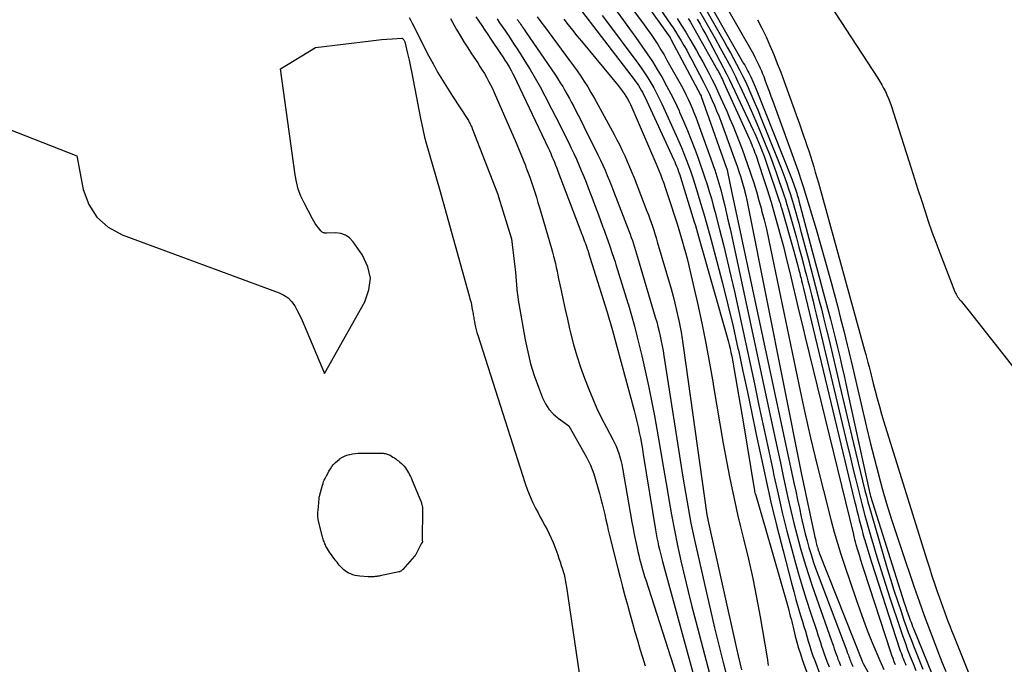
# Model space of a CAD drawing. Units: inches. Extents: x 2622665 to 2625638, y 1499078 to 1501742.
# Drawn here: x 2624786 to 2624904, y 1499524 to 1499601 of the extents above; entities that cross this region are included whole.
import ezdxf

# ---------------------------------------------------------------- set-up
doc = ezdxf.new("R2010")
doc.units = ezdxf.units.IN
doc.header["$MEASUREMENT"] = 0
doc.layers.add('Tile_2735_12_NE_contour_2ft', color=43, linetype='Continuous')

msp = doc.modelspace()

# ---------------------------------------------------------------- linework, layer by layer
at = {"layer": 'Tile_2735_12_NE_contour_2ft'}
for points in [[(2624864.61, 1499610.3, 7824), (2624872.74, 1499596, 7824), (2624872.87, 1499595.77, 7824), (2624873, 1499595.54, 7824), (2624873.12, 1499595.31, 7824), (2624873.25, 1499595.08, 7824), (2624873.37, 1499594.85, 7824), (2624873.49, 1499594.61, 7824), (2624873.6, 1499594.37, 7824), (2624873.71, 1499594.13, 7824), (2624873.75, 1499594.05, 7824), (2624873.87, 1499593.77, 7824), (2624873.99, 1499593.49, 7824), (2624874.11, 1499593.21, 7824), (2624874.23, 1499592.92, 7824), (2624878.49, 1499582.24, 7824), (2624878.58, 1499582.02, 7824), (2624878.66, 1499581.8, 7824), (2624878.74, 1499581.58, 7824), (2624878.82, 1499581.35, 7824), (2624878.9, 1499581.13, 7824), (2624878.98, 1499580.9, 7824), (2624879.05, 1499580.68, 7824), (2624879.11, 1499580.45, 7824), (2624879.18, 1499580.21, 7824), (2624879.25, 1499579.98, 7824), (2624879.31, 1499579.74, 7824), (2624879.37, 1499579.51, 7824), (2624881.1, 1499573.06, 7824), (2624881.5, 1499571.57, 7824), (2624881.9, 1499570.08, 7824), (2624882.29, 1499568.58, 7824), (2624882.69, 1499567.09, 7824), (2624883.15, 1499565.33, 7824), (2624883.45, 1499564.2, 7824), (2624883.73, 1499563.07, 7824), (2624884.01, 1499561.94, 7824), (2624884.28, 1499560.81, 7824), (2624884.54, 1499559.67, 7824), (2624884.79, 1499558.53, 7824), (2624885.05, 1499557.4, 7824), (2624885.3, 1499556.26, 7824), (2624887.79, 1499544.78, 7824), (2624887.83, 1499544.61, 7824), (2624887.87, 1499544.43, 7824), (2624887.92, 1499544.26, 7824), (2624887.97, 1499544.09, 7824), (2624892.02, 1499531.32, 7824), (2624892.16, 1499530.88, 7824), (2624892.3, 1499530.45, 7824), (2624892.45, 1499530.02, 7824), (2624892.6, 1499529.59, 7824), (2624892.73, 1499529.22, 7824), (2624892.83, 1499528.97, 7824), (2624892.92, 1499528.73, 7824), (2624893.01, 1499528.48, 7824), (2624893.11, 1499528.23, 7824), (2624895.89, 1499521.42, 7824)], [(2624867.37, 1499608.58, 7822), (2624873.91, 1499597.09, 7822), (2624874.09, 1499596.76, 7822), (2624874.26, 1499596.44, 7822), (2624874.42, 1499596.11, 7822), (2624874.58, 1499595.78, 7822), (2624874.73, 1499595.44, 7822), (2624874.88, 1499595.1, 7822), (2624875.01, 1499594.76, 7822), (2624875.15, 1499594.42, 7822), (2624875.34, 1499593.9, 7822), (2624875.57, 1499593.29, 7822), (2624875.79, 1499592.69, 7822), (2624876.02, 1499592.08, 7822), (2624876.24, 1499591.47, 7822), (2624879.23, 1499583.19, 7822), (2624879.4, 1499582.7, 7822), (2624879.57, 1499582.21, 7822), (2624879.73, 1499581.72, 7822), (2624879.88, 1499581.22, 7822), (2624880.88, 1499577.95, 7822), (2624881.43, 1499576.12, 7822), (2624881.96, 1499574.28, 7822), (2624882.49, 1499572.44, 7822), (2624883, 1499570.6, 7822), (2624883.2, 1499569.88, 7822), (2624883.6, 1499568.4, 7822), (2624883.99, 1499566.91, 7822), (2624884.38, 1499565.41, 7822), (2624884.75, 1499563.92, 7822), (2624885.17, 1499562.26, 7822), (2624885.33, 1499561.59, 7822), (2624885.49, 1499560.93, 7822), (2624885.65, 1499560.27, 7822), (2624885.81, 1499559.6, 7822), (2624887.49, 1499552.36, 7822), (2624887.93, 1499550.52, 7822), (2624888.39, 1499548.68, 7822), (2624888.87, 1499546.85, 7822), (2624889.37, 1499545.02, 7822), (2624889.9, 1499543.21, 7822), (2624890.45, 1499541.4, 7822), (2624891.03, 1499539.6, 7822), (2624891.63, 1499537.8, 7822), (2624893.22, 1499533.19, 7822), (2624893.81, 1499531.49, 7822), (2624894.42, 1499529.8, 7822), (2624895.04, 1499528.11, 7822), (2624895.68, 1499526.43, 7822), (2624896.24, 1499524.96, 7822), (2624896.61, 1499524.02, 7822), (2624896.99, 1499523.08, 7822)], [(2624865.75, 1499606.77, 7826), (2624870.39, 1499598.63, 7826), (2624870.78, 1499597.95, 7826), (2624871.16, 1499597.27, 7826), (2624871.53, 1499596.59, 7826), (2624871.9, 1499595.9, 7826), (2624872.26, 1499595.21, 7826), (2624872.61, 1499594.52, 7826), (2624872.95, 1499593.82, 7826), (2624873.27, 1499593.11, 7826), (2624873.37, 1499592.9, 7826), (2624873.74, 1499592.08, 7826), (2624874.1, 1499591.25, 7826), (2624874.44, 1499590.43, 7826), (2624874.78, 1499589.6, 7826), (2624876.94, 1499584.22, 7826), (2624877.19, 1499583.57, 7826), (2624877.44, 1499582.92, 7826), (2624877.68, 1499582.26, 7826), (2624877.92, 1499581.6, 7826), (2624878.14, 1499580.94, 7826), (2624878.36, 1499580.28, 7826), (2624878.57, 1499579.61, 7826), (2624878.77, 1499578.94, 7826), (2624878.77, 1499578.91, 7826), (2624878.97, 1499578.22, 7826), (2624879.16, 1499577.53, 7826), (2624879.35, 1499576.84, 7826), (2624879.54, 1499576.15, 7826), (2624880.51, 1499572.5, 7826), (2624880.8, 1499571.41, 7826), (2624881.09, 1499570.33, 7826), (2624881.37, 1499569.24, 7826), (2624881.66, 1499568.16, 7826), (2624881.74, 1499567.82, 7826), (2624882.07, 1499566.56, 7826), (2624882.38, 1499565.31, 7826), (2624882.69, 1499564.05, 7826), (2624882.99, 1499562.79, 7826), (2624884.24, 1499557.47, 7826), (2624884.8, 1499555.12, 7826), (2624885.36, 1499552.78, 7826), (2624885.92, 1499550.43, 7826), (2624886.49, 1499548.09, 7826), (2624887.3, 1499544.77, 7826), (2624887.47, 1499544.09, 7826), (2624887.65, 1499543.41, 7826), (2624887.83, 1499542.73, 7826), (2624888.03, 1499542.05, 7826), (2624889.97, 1499535.43, 7826), (2624890.36, 1499534.13, 7826), (2624890.76, 1499532.83, 7826), (2624891.19, 1499531.54, 7826), (2624891.63, 1499530.25, 7826), (2624891.98, 1499529.23, 7826), (2624892.25, 1499528.45, 7826), (2624892.53, 1499527.68, 7826), (2624892.83, 1499526.9, 7826), (2624893.13, 1499526.13, 7826), (2624894.24, 1499523.33, 7826)], [(2624857.85, 1499604.58, 7840), (2624860.36, 1499601.21, 7840), (2624860.79, 1499600.63, 7840), (2624861.21, 1499600.05, 7840), (2624861.63, 1499599.45, 7840), (2624862.03, 1499598.86, 7840), (2624862.43, 1499598.25, 7840), (2624862.82, 1499597.64, 7840), (2624863.19, 1499597.03, 7840), (2624863.54, 1499596.4, 7840), (2624865.27, 1499593.31, 7840), (2624865.55, 1499592.78, 7840), (2624865.82, 1499592.26, 7840), (2624866.08, 1499591.73, 7840), (2624866.32, 1499591.19, 7840), (2624866.56, 1499590.64, 7840), (2624866.78, 1499590.1, 7840), (2624867, 1499589.54, 7840), (2624867.2, 1499588.99, 7840), (2624869, 1499584.01, 7840), (2624869.14, 1499583.62, 7840), (2624869.27, 1499583.23, 7840), (2624869.41, 1499582.83, 7840), (2624869.53, 1499582.44, 7840), (2624869.66, 1499582.04, 7840), (2624869.77, 1499581.64, 7840), (2624869.89, 1499581.24, 7840), (2624869.99, 1499580.84, 7840), (2624870.25, 1499579.82, 7840), (2624870.48, 1499578.91, 7840), (2624870.69, 1499578, 7840), (2624870.9, 1499577.08, 7840), (2624871.11, 1499576.16, 7840), (2624876.37, 1499551.72, 7840), (2624876.76, 1499549.9, 7840), (2624877.15, 1499548.09, 7840), (2624877.54, 1499546.28, 7840), (2624877.93, 1499544.47, 7840), (2624878.05, 1499543.9, 7840), (2624878.39, 1499542.38, 7840), (2624878.76, 1499540.85, 7840), (2624879.15, 1499539.34, 7840), (2624879.56, 1499537.83, 7840), (2624880, 1499536.33, 7840), (2624880.47, 1499534.83, 7840), (2624880.96, 1499533.35, 7840), (2624881.47, 1499531.87, 7840), (2624883.29, 1499526.74, 7840), (2624883.4, 1499526.42, 7840), (2624883.51, 1499526.11, 7840), (2624883.62, 1499525.79, 7840), (2624883.73, 1499525.48, 7840), (2624883.83, 1499525.16, 7840), (2624883.95, 1499524.85, 7840), (2624884.06, 1499524.54, 7840), (2624884.19, 1499524.23, 7840), (2624884.36, 1499523.79, 7840)], [(2624861.47, 1499604.34, 7836), (2624863.97, 1499600.69, 7836), (2624864.27, 1499600.25, 7836), (2624864.56, 1499599.81, 7836), (2624864.84, 1499599.36, 7836), (2624865.12, 1499598.91, 7836), (2624865.25, 1499598.7, 7836), (2624865.58, 1499598.14, 7836), (2624865.91, 1499597.57, 7836), (2624866.22, 1499597, 7836), (2624866.53, 1499596.42, 7836), (2624867.92, 1499593.75, 7836), (2624868.17, 1499593.28, 7836), (2624868.41, 1499592.8, 7836), (2624868.63, 1499592.31, 7836), (2624868.86, 1499591.83, 7836), (2624868.97, 1499591.57, 7836), (2624869.24, 1499590.95, 7836), (2624869.5, 1499590.32, 7836), (2624869.75, 1499589.7, 7836), (2624869.99, 1499589.06, 7836), (2624871.42, 1499585.18, 7836), (2624871.62, 1499584.64, 7836), (2624871.81, 1499584.1, 7836), (2624871.99, 1499583.56, 7836), (2624872.18, 1499583.02, 7836), (2624872.35, 1499582.47, 7836), (2624872.52, 1499581.92, 7836), (2624872.68, 1499581.37, 7836), (2624872.83, 1499580.82, 7836), (2624872.84, 1499580.76, 7836), (2624872.99, 1499580.17, 7836), (2624873.13, 1499579.58, 7836), (2624873.26, 1499578.98, 7836), (2624873.38, 1499578.39, 7836), (2624879.64, 1499546.88, 7836), (2624881.21, 1499539.59, 7836), (2624881.25, 1499539.38, 7836), (2624881.3, 1499539.16, 7836), (2624881.35, 1499538.95, 7836), (2624881.39, 1499538.74, 7836), (2624881.41, 1499538.66, 7836), (2624881.45, 1499538.49, 7836), (2624881.49, 1499538.32, 7836), (2624881.54, 1499538.14, 7836), (2624881.59, 1499537.97, 7836), (2624881.64, 1499537.8, 7836), (2624881.7, 1499537.63, 7836), (2624881.76, 1499537.47, 7836), (2624881.82, 1499537.3, 7836), (2624886.98, 1499524.3, 7836), (2624887.02, 1499524.19, 7836), (2624887.09, 1499524.03, 7836), (2624887.1, 1499524.01, 7836), (2624887.11, 1499523.99, 7836), (2624887.12, 1499523.96, 7836), (2624887.13, 1499523.94, 7836), (2624891.04, 1499517.02, 7836)], [(2624882.44, 1499604.07, 7818), (2624888.85, 1499594.21, 7818), (2624889.09, 1499593.83, 7818), (2624889.32, 1499593.44, 7818), (2624889.54, 1499593.04, 7818), (2624889.75, 1499592.64, 7818), (2624889.94, 1499592.23, 7818), (2624890.12, 1499591.81, 7818), (2624890.28, 1499591.39, 7818), (2624890.43, 1499590.97, 7818), (2624892.84, 1499583.43, 7818), (2624893.25, 1499582.15, 7818), (2624893.66, 1499580.88, 7818), (2624894.07, 1499579.61, 7818), (2624894.48, 1499578.34, 7818), (2624894.9, 1499577.07, 7818), (2624895.34, 1499575.81, 7818), (2624895.8, 1499574.55, 7818), (2624896.27, 1499573.3, 7818), (2624898.1, 1499568.62, 7818), (2624898.16, 1499568.46, 7818), (2624898.24, 1499568.31, 7818), (2624898.33, 1499568.16, 7818), (2624898.42, 1499568.02, 7818), (2624898.52, 1499567.88, 7818), (2624898.62, 1499567.74, 7818), (2624898.73, 1499567.61, 7818), (2624898.83, 1499567.48, 7818), (2624899.81, 1499566.28, 7818), (2624909.87, 1499553.51, 7818)], [(2624852.47, 1499603.34, 7846), (2624859.6, 1499594.09, 7846), (2624859.78, 1499593.85, 7846), (2624859.96, 1499593.6, 7846), (2624860.13, 1499593.34, 7846), (2624860.29, 1499593.08, 7846), (2624860.45, 1499592.81, 7846), (2624860.6, 1499592.54, 7846), (2624860.74, 1499592.27, 7846), (2624860.87, 1499591.99, 7846), (2624864.35, 1499584.45, 7846), (2624864.47, 1499584.19, 7846), (2624864.58, 1499583.94, 7846), (2624864.68, 1499583.68, 7846), (2624864.79, 1499583.42, 7846), (2624864.88, 1499583.16, 7846), (2624864.98, 1499582.9, 7846), (2624865.07, 1499582.63, 7846), (2624865.15, 1499582.37, 7846), (2624866.82, 1499576.99, 7846), (2624866.95, 1499576.56, 7846), (2624867.08, 1499576.12, 7846), (2624867.21, 1499575.69, 7846), (2624867.34, 1499575.25, 7846), (2624870.75, 1499563.18, 7846), (2624870.88, 1499562.72, 7846), (2624871, 1499562.26, 7846), (2624871.11, 1499561.8, 7846), (2624871.22, 1499561.34, 7846), (2624871.32, 1499560.87, 7846), (2624871.41, 1499560.41, 7846), (2624871.5, 1499559.95, 7846), (2624871.58, 1499559.49, 7846), (2624872.74, 1499552.76, 7846), (2624874, 1499544.99, 7846), (2624874.03, 1499544.82, 7846), (2624874.06, 1499544.66, 7846), (2624874.1, 1499544.5, 7846), (2624874.15, 1499544.33, 7846), (2624875.34, 1499540.35, 7846), (2624878.07, 1499530.73, 7846), (2624878.16, 1499530.39, 7846), (2624878.25, 1499530.06, 7846), (2624878.34, 1499529.72, 7846), (2624878.43, 1499529.38, 7846), (2624878.51, 1499529.05, 7846), (2624878.59, 1499528.71, 7846), (2624878.68, 1499528.37, 7846), (2624878.76, 1499528.03, 7846), (2624878.94, 1499527.29, 7846), (2624879.13, 1499526.59, 7846), (2624879.33, 1499525.88, 7846), (2624879.55, 1499525.19, 7846), (2624879.78, 1499524.5, 7846), (2624881.04, 1499520.96, 7846)], [(2624860.95, 1499603.21, 7838), (2624863.87, 1499599.16, 7838), (2624863.88, 1499599.14, 7838), (2624863.89, 1499599.12, 7838), (2624863.9, 1499599.1, 7838), (2624863.91, 1499599.09, 7838), (2624863.95, 1499599.03, 7838), (2624863.98, 1499598.98, 7838), (2624864.01, 1499598.93, 7838), (2624864.03, 1499598.88, 7838), (2624864.06, 1499598.84, 7838), (2624867.58, 1499592.24, 7838), (2624867.64, 1499592.12, 7838), (2624867.64, 1499592.1, 7838), (2624867.65, 1499592.09, 7838), (2624867.66, 1499592.07, 7838), (2624867.66, 1499592.05, 7838), (2624870.69, 1499583.43, 7838), (2624870.7, 1499583.41, 7838), (2624870.71, 1499583.39, 7838), (2624870.71, 1499583.37, 7838), (2624870.72, 1499583.35, 7838), (2624870.75, 1499583.26, 7838), (2624870.75, 1499583.24, 7838), (2624870.76, 1499583.22, 7838), (2624870.77, 1499583.2, 7838), (2624870.77, 1499583.18, 7838), (2624870.8, 1499583.08, 7838), (2624870.8, 1499583.06, 7838), (2624870.81, 1499583.03, 7838), (2624870.82, 1499583.01, 7838), (2624870.82, 1499582.99, 7838), (2624871.32, 1499580.47, 7838), (2624878.77, 1499545.7, 7838), (2624878.99, 1499544.68, 7838), (2624879.21, 1499543.66, 7838), (2624879.43, 1499542.64, 7838), (2624879.65, 1499541.62, 7838), (2624879.73, 1499541.27, 7838), (2624879.92, 1499540.43, 7838), (2624880.13, 1499539.59, 7838), (2624880.35, 1499538.75, 7838), (2624880.58, 1499537.92, 7838), (2624880.84, 1499537.09, 7838), (2624881.1, 1499536.27, 7838), (2624881.38, 1499535.45, 7838), (2624881.68, 1499534.64, 7838), (2624885.12, 1499525.53, 7838), (2624885.18, 1499525.36, 7838), (2624885.25, 1499525.19, 7838), (2624885.31, 1499525.02, 7838), (2624885.37, 1499524.85, 7838), (2624885.43, 1499524.68, 7838), (2624885.49, 1499524.51, 7838), (2624885.56, 1499524.34, 7838), (2624885.62, 1499524.17, 7838), (2624885.72, 1499523.94, 7838), (2624885.84, 1499523.65, 7838)], [(2624866.86, 1499603.32, 7828), (2624868.05, 1499601.24, 7828), (2624868.69, 1499600.12, 7828), (2624869.32, 1499598.99, 7828), (2624869.94, 1499597.86, 7828), (2624870.55, 1499596.72, 7828), (2624871.19, 1499595.53, 7828), (2624871.47, 1499594.98, 7828), (2624871.75, 1499594.43, 7828), (2624872.02, 1499593.88, 7828), (2624872.28, 1499593.33, 7828), (2624873.08, 1499591.59, 7828), (2624873.65, 1499590.34, 7828), (2624874.2, 1499589.09, 7828), (2624874.73, 1499587.83, 7828), (2624875.25, 1499586.57, 7828), (2624875.41, 1499586.17, 7828), (2624875.83, 1499585.1, 7828), (2624876.24, 1499584.02, 7828), (2624876.64, 1499582.93, 7828), (2624877.02, 1499581.84, 7828), (2624877.37, 1499580.85, 7828), (2624877.57, 1499580.25, 7828), (2624877.76, 1499579.66, 7828), (2624877.94, 1499579.06, 7828), (2624878.12, 1499578.45, 7828), (2624878.45, 1499577.31, 7828), (2624878.76, 1499576.19, 7828), (2624879.08, 1499575.07, 7828), (2624879.38, 1499573.95, 7828), (2624879.68, 1499572.83, 7828), (2624879.92, 1499571.93, 7828), (2624880.1, 1499571.26, 7828), (2624880.28, 1499570.58, 7828), (2624880.45, 1499569.91, 7828), (2624880.63, 1499569.24, 7828), (2624880.68, 1499569.03, 7828), (2624880.88, 1499568.26, 7828), (2624881.07, 1499567.48, 7828), (2624881.26, 1499566.71, 7828), (2624881.45, 1499565.93, 7828), (2624885.17, 1499550.31, 7828), (2624885.51, 1499548.88, 7828), (2624885.86, 1499547.46, 7828), (2624886.21, 1499546.04, 7828), (2624886.56, 1499544.61, 7828), (2624886.92, 1499543.19, 7828), (2624887.29, 1499541.78, 7828), (2624887.68, 1499540.36, 7828), (2624888.09, 1499538.96, 7828), (2624888.23, 1499538.46, 7828), (2624888.72, 1499536.81, 7828), (2624889.23, 1499535.17, 7828), (2624889.75, 1499533.53, 7828), (2624890.29, 1499531.89, 7828), (2624891.52, 1499528.22, 7828), (2624891.81, 1499527.37, 7828), (2624892.11, 1499526.53, 7828), (2624892.42, 1499525.68, 7828), (2624892.74, 1499524.85, 7828), (2624893.07, 1499524.02, 7828), (2624893.42, 1499523.19, 7828)], [(2624832.62, 1499601.49, 7860), (2624832.81, 1499601.16, 7860), (2624832.99, 1499600.83, 7860), (2624834.96, 1499596.85, 7860), (2624835.28, 1499596.3, 7860), (2624835.38, 1499596.13, 7860), (2624835.48, 1499595.96, 7860), (2624835.57, 1499595.78, 7860), (2624835.66, 1499595.61, 7860), (2624835.68, 1499595.58, 7860), (2624835.76, 1499595.42, 7860), (2624835.84, 1499595.26, 7860), (2624835.93, 1499595.11, 7860), (2624836.03, 1499594.96, 7860), (2624837.83, 1499592.06, 7860), (2624839.64, 1499589.28, 7860), (2624839.72, 1499589.15, 7860), (2624839.79, 1499589.02, 7860), (2624839.87, 1499588.88, 7860), (2624839.94, 1499588.75, 7860), (2624840.01, 1499588.61, 7860), (2624840.07, 1499588.48, 7860), (2624840.13, 1499588.34, 7860), (2624840.19, 1499588.2, 7860), (2624843.21, 1499580.39, 7860), (2624843.25, 1499580.29, 7860), (2624843.28, 1499580.2, 7860), (2624843.31, 1499580.1, 7860), (2624843.34, 1499580.01, 7860), (2624844.88, 1499574.95, 7860), (2624845.06, 1499573.62, 7860), (2624845.14, 1499572.96, 7860), (2624845.22, 1499572.29, 7860), (2624845.29, 1499571.62, 7860), (2624845.36, 1499570.96, 7860), (2624845.54, 1499568.92, 7860), (2624845.59, 1499568.48, 7860), (2624845.64, 1499568.04, 7860), (2624845.7, 1499567.6, 7860), (2624845.77, 1499567.16, 7860), (2624846.53, 1499562.85, 7860), (2624846.83, 1499561.4, 7860), (2624847.18, 1499559.97, 7860), (2624847.62, 1499558.56, 7860), (2624848.11, 1499557.16, 7860), (2624848.61, 1499555.88, 7860), (2624848.95, 1499555.18, 7860), (2624849.37, 1499554.54, 7860), (2624849.88, 1499553.98, 7860), (2624850.47, 1499553.47, 7860), (2624851.76, 1499552.55, 7860), (2624853.89, 1499548.78, 7860), (2624854.14, 1499548.29, 7860), (2624854.38, 1499547.8, 7860), (2624854.57, 1499547.29, 7860), (2624854.75, 1499546.76, 7860), (2624855.44, 1499544.41, 7860), (2624855.62, 1499543.79, 7860), (2624855.78, 1499543.16, 7860), (2624855.93, 1499542.53, 7860), (2624856.07, 1499541.91, 7860), (2624856.21, 1499541.27, 7860), (2624856.35, 1499540.64, 7860), (2624856.5, 1499540.02, 7860), (2624856.66, 1499539.39, 7860), (2624857.65, 1499535.43, 7860), (2624857.93, 1499534.34, 7860), (2624858.21, 1499533.24, 7860), (2624858.5, 1499532.14, 7860), (2624858.8, 1499531.05, 7860), (2624858.84, 1499530.91, 7860), (2624859.12, 1499529.88, 7860), (2624859.41, 1499528.86, 7860), (2624859.7, 1499527.84, 7860), (2624860, 1499526.82, 7860), (2624860.3, 1499525.8, 7860), (2624860.6, 1499524.78, 7860), (2624860.91, 1499523.76, 7860)], [(2624840.61, 1499601.59, 7856), (2624840.97, 1499601.07, 7856), (2624841.33, 1499600.53, 7856), (2624841.7, 1499600, 7856), (2624842.06, 1499599.46, 7856), (2624842.42, 1499598.92, 7856), (2624843.59, 1499597.17, 7856), (2624843.85, 1499596.77, 7856), (2624844.11, 1499596.38, 7856), (2624844.36, 1499595.97, 7856), (2624844.6, 1499595.57, 7856), (2624844.84, 1499595.15, 7856), (2624845.06, 1499594.74, 7856), (2624845.28, 1499594.32, 7856), (2624845.49, 1499593.89, 7856), (2624849.27, 1499585.89, 7856), (2624849.43, 1499585.54, 7856), (2624849.59, 1499585.2, 7856), (2624849.74, 1499584.85, 7856), (2624849.89, 1499584.5, 7856), (2624850.04, 1499584.15, 7856), (2624850.18, 1499583.8, 7856), (2624850.32, 1499583.44, 7856), (2624850.46, 1499583.09, 7856), (2624853.2, 1499575.85, 7856), (2624853.3, 1499575.61, 7856), (2624853.39, 1499575.37, 7856), (2624853.48, 1499575.13, 7856), (2624853.57, 1499574.88, 7856), (2624853.66, 1499574.64, 7856), (2624853.75, 1499574.4, 7856), (2624853.84, 1499574.15, 7856), (2624853.93, 1499573.91, 7856), (2624853.94, 1499573.86, 7856), (2624854.04, 1499573.59, 7856), (2624854.13, 1499573.32, 7856), (2624854.22, 1499573.05, 7856), (2624854.3, 1499572.78, 7856), (2624856.36, 1499566.16, 7856), (2624856.45, 1499565.89, 7856), (2624856.53, 1499565.61, 7856), (2624856.61, 1499565.34, 7856), (2624856.7, 1499565.07, 7856), (2624856.78, 1499564.79, 7856), (2624856.86, 1499564.52, 7856), (2624856.93, 1499564.24, 7856), (2624857.01, 1499563.97, 7856), (2624859.6, 1499554.38, 7856), (2624859.77, 1499553.72, 7856), (2624859.93, 1499553.07, 7856), (2624860.08, 1499552.41, 7856), (2624860.22, 1499551.75, 7856), (2624860.35, 1499551.08, 7856), (2624860.47, 1499550.42, 7856), (2624860.59, 1499549.75, 7856), (2624860.7, 1499549.08, 7856), (2624862.16, 1499540.06, 7856), (2624862.24, 1499539.58, 7856), (2624862.33, 1499539.1, 7856), (2624862.43, 1499538.63, 7856), (2624862.53, 1499538.15, 7856), (2624862.64, 1499537.68, 7856), (2624862.75, 1499537.21, 7856), (2624862.87, 1499536.74, 7856), (2624863, 1499536.27, 7856), (2624867.11, 1499521.19, 7856)], [(2624847.98, 1499601.58, 7850), (2624848.41, 1499601, 7850), (2624848.84, 1499600.41, 7850), (2624851.41, 1499596.95, 7850), (2624851.86, 1499596.33, 7850), (2624852.31, 1499595.71, 7850), (2624852.76, 1499595.09, 7850), (2624853.19, 1499594.46, 7850), (2624853.62, 1499593.83, 7850), (2624854.03, 1499593.18, 7850), (2624854.42, 1499592.53, 7850), (2624854.8, 1499591.86, 7850), (2624857.2, 1499587.48, 7850), (2624857.54, 1499586.85, 7850), (2624857.87, 1499586.21, 7850), (2624858.18, 1499585.56, 7850), (2624858.48, 1499584.91, 7850), (2624858.77, 1499584.25, 7850), (2624859.05, 1499583.59, 7850), (2624859.32, 1499582.93, 7850), (2624859.59, 1499582.26, 7850), (2624861.14, 1499578.27, 7850), (2624861.32, 1499577.82, 7850), (2624861.48, 1499577.37, 7850), (2624861.64, 1499576.91, 7850), (2624861.8, 1499576.46, 7850), (2624861.95, 1499576, 7850), (2624862.1, 1499575.54, 7850), (2624862.24, 1499575.08, 7850), (2624862.38, 1499574.62, 7850), (2624864.03, 1499568.95, 7850), (2624864.27, 1499568.09, 7850), (2624864.5, 1499567.23, 7850), (2624864.7, 1499566.37, 7850), (2624864.9, 1499565.5, 7850), (2624864.93, 1499565.37, 7850), (2624865.09, 1499564.57, 7850), (2624865.24, 1499563.76, 7850), (2624865.38, 1499562.95, 7850), (2624865.5, 1499562.14, 7850), (2624868.33, 1499541.87, 7850), (2624868.33, 1499541.85, 7850), (2624868.33, 1499541.83, 7850), (2624868.34, 1499541.81, 7850), (2624868.34, 1499541.8, 7850), (2624868.35, 1499541.73, 7850), (2624868.36, 1499541.71, 7850), (2624868.36, 1499541.7, 7850), (2624868.36, 1499541.68, 7850), (2624868.37, 1499541.66, 7850), (2624868.38, 1499541.6, 7850), (2624868.39, 1499541.58, 7850), (2624868.39, 1499541.57, 7850), (2624868.39, 1499541.55, 7850), (2624868.39, 1499541.53, 7850), (2624868.44, 1499541.25, 7850), (2624871.89, 1499525.82, 7850), (2624872.08, 1499524.96, 7850), (2624872.28, 1499524.1, 7850), (2624872.49, 1499523.25, 7850)], [(2624855.77, 1499601.76, 7844), (2624856.18, 1499601.22, 7844), (2624860.04, 1499596.03, 7844), (2624860.46, 1499595.46, 7844), (2624860.86, 1499594.88, 7844), (2624861.24, 1499594.28, 7844), (2624861.61, 1499593.68, 7844), (2624861.96, 1499593.06, 7844), (2624862.3, 1499592.44, 7844), (2624862.62, 1499591.81, 7844), (2624862.92, 1499591.17, 7844), (2624864.66, 1499587.35, 7844), (2624864.97, 1499586.64, 7844), (2624865.28, 1499585.92, 7844), (2624865.57, 1499585.2, 7844), (2624865.85, 1499584.47, 7844), (2624866.12, 1499583.74, 7844), (2624866.39, 1499583, 7844), (2624866.63, 1499582.26, 7844), (2624866.87, 1499581.52, 7844), (2624867.2, 1499580.49, 7844), (2624867.58, 1499579.22, 7844), (2624867.96, 1499577.96, 7844), (2624868.32, 1499576.69, 7844), (2624868.67, 1499575.41, 7844), (2624869.53, 1499572.23, 7844), (2624870.21, 1499569.63, 7844), (2624870.86, 1499567.03, 7844), (2624871.47, 1499564.43, 7844), (2624872.06, 1499561.81, 7844), (2624872.11, 1499561.62, 7844), (2624872.65, 1499559.1, 7844), (2624873.19, 1499556.57, 7844), (2624873.73, 1499554.04, 7844), (2624874.25, 1499551.51, 7844), (2624874.71, 1499549.28, 7844), (2624875.35, 1499546.33, 7844), (2624876.01, 1499543.39, 7844), (2624876.72, 1499540.46, 7844), (2624877.47, 1499537.54, 7844), (2624878.5, 1499533.65, 7844), (2624878.76, 1499532.68, 7844), (2624879.02, 1499531.72, 7844), (2624879.3, 1499530.76, 7844), (2624879.58, 1499529.8, 7844), (2624879.8, 1499529.06, 7844), (2624879.97, 1499528.47, 7844), (2624880.15, 1499527.89, 7844), (2624880.32, 1499527.3, 7844), (2624880.49, 1499526.71, 7844), (2624880.67, 1499526.12, 7844), (2624880.86, 1499525.54, 7844), (2624881.06, 1499524.96, 7844), (2624881.27, 1499524.38, 7844), (2624882, 1499522.42, 7844)], [(2624857.55, 1499602.19, 7842), (2624858.31, 1499601.16, 7842), (2624859.06, 1499600.13, 7842), (2624859.8, 1499599.09, 7842), (2624860.54, 1499598.06, 7842), (2624861.17, 1499597.14, 7842), (2624861.79, 1499596.21, 7842), (2624862.38, 1499595.26, 7842), (2624862.96, 1499594.3, 7842), (2624863.5, 1499593.33, 7842), (2624864.02, 1499592.34, 7842), (2624864.52, 1499591.34, 7842), (2624864.99, 1499590.32, 7842), (2624865.06, 1499590.17, 7842), (2624865.54, 1499589.07, 7842), (2624866, 1499587.97, 7842), (2624866.45, 1499586.85, 7842), (2624866.87, 1499585.73, 7842), (2624867.24, 1499584.75, 7842), (2624867.53, 1499583.93, 7842), (2624867.82, 1499583.11, 7842), (2624868.1, 1499582.29, 7842), (2624868.36, 1499581.46, 7842), (2624868.62, 1499580.63, 7842), (2624868.87, 1499579.8, 7842), (2624869.1, 1499578.96, 7842), (2624869.32, 1499578.13, 7842), (2624869.85, 1499576.09, 7842), (2624870.32, 1499574.23, 7842), (2624870.78, 1499572.37, 7842), (2624871.21, 1499570.5, 7842), (2624871.63, 1499568.63, 7842), (2624874.03, 1499557.56, 7842), (2624874.58, 1499554.98, 7842), (2624875.14, 1499552.41, 7842), (2624875.68, 1499549.84, 7842), (2624876.23, 1499547.26, 7842), (2624876.37, 1499546.57, 7842), (2624876.87, 1499544.35, 7842), (2624877.38, 1499542.12, 7842), (2624877.94, 1499539.91, 7842), (2624878.52, 1499537.7, 7842), (2624878.85, 1499536.5, 7842), (2624879.3, 1499534.9, 7842), (2624879.77, 1499533.31, 7842), (2624880.26, 1499531.73, 7842), (2624880.77, 1499530.15, 7842), (2624881.51, 1499527.91, 7842), (2624881.66, 1499527.46, 7842), (2624881.81, 1499527.01, 7842), (2624881.95, 1499526.55, 7842), (2624882.1, 1499526.1, 7842), (2624882.25, 1499525.65, 7842), (2624882.4, 1499525.19, 7842), (2624882.56, 1499524.75, 7842), (2624882.73, 1499524.3, 7842), (2624882.99, 1499523.64, 7842)], [(2624837.59, 1499601.37, 7858), (2624838.31, 1499600.08, 7858), (2624838.74, 1499599.33, 7858), (2624839.18, 1499598.59, 7858), (2624839.64, 1499597.86, 7858), (2624840.11, 1499597.14, 7858), (2624840.84, 1499596.05, 7858), (2624841.11, 1499595.63, 7858), (2624841.38, 1499595.2, 7858), (2624841.65, 1499594.77, 7858), (2624841.9, 1499594.33, 7858), (2624842.14, 1499593.89, 7858), (2624842.38, 1499593.44, 7858), (2624842.6, 1499592.99, 7858), (2624842.81, 1499592.53, 7858), (2624845.45, 1499586.47, 7858), (2624845.74, 1499585.8, 7858), (2624846.03, 1499585.12, 7858), (2624846.3, 1499584.43, 7858), (2624846.56, 1499583.75, 7858), (2624846.63, 1499583.56, 7858), (2624846.85, 1499582.96, 7858), (2624847.07, 1499582.36, 7858), (2624847.28, 1499581.76, 7858), (2624847.49, 1499581.15, 7858), (2624847.68, 1499580.55, 7858), (2624847.88, 1499579.94, 7858), (2624848.06, 1499579.33, 7858), (2624848.24, 1499578.72, 7858), (2624849.68, 1499573.8, 7858), (2624849.8, 1499573.35, 7858), (2624849.93, 1499572.9, 7858), (2624850.04, 1499572.45, 7858), (2624850.15, 1499571.99, 7858), (2624850.25, 1499571.54, 7858), (2624850.35, 1499571.08, 7858), (2624850.45, 1499570.62, 7858), (2624850.54, 1499570.17, 7858), (2624850.83, 1499568.77, 7858), (2624851.07, 1499567.62, 7858), (2624851.32, 1499566.47, 7858), (2624851.59, 1499565.32, 7858), (2624851.86, 1499564.17, 7858), (2624851.97, 1499563.68, 7858), (2624852.33, 1499562.3, 7858), (2624852.73, 1499560.93, 7858), (2624853.18, 1499559.57, 7858), (2624853.66, 1499558.23, 7858), (2624854.16, 1499556.93, 7858), (2624854.64, 1499555.76, 7858), (2624855.14, 1499554.6, 7858), (2624855.69, 1499553.46, 7858), (2624856.27, 1499552.33, 7858), (2624857.04, 1499550.91, 7858), (2624857.25, 1499550.5, 7858), (2624857.44, 1499550.09, 7858), (2624857.61, 1499549.66, 7858), (2624857.77, 1499549.23, 7858), (2624857.9, 1499548.8, 7858), (2624858.02, 1499548.36, 7858), (2624858.13, 1499547.91, 7858), (2624858.21, 1499547.46, 7858), (2624859.34, 1499540.97, 7858), (2624859.47, 1499540.23, 7858), (2624859.61, 1499539.5, 7858), (2624859.76, 1499538.77, 7858), (2624859.92, 1499538.04, 7858), (2624860.05, 1499537.44, 7858), (2624860.15, 1499537.01, 7858), (2624860.26, 1499536.58, 7858), (2624860.37, 1499536.16, 7858), (2624860.49, 1499535.74, 7858), (2624860.61, 1499535.31, 7858), (2624860.73, 1499534.89, 7858), (2624860.86, 1499534.47, 7858), (2624861, 1499534.05, 7858), (2624865.63, 1499519.59, 7858)], [(2624843.16, 1499601.33, 7854), (2624843.47, 1499600.88, 7854), (2624843.79, 1499600.42, 7854), (2624844.1, 1499599.97, 7854), (2624844.41, 1499599.51, 7854), (2624844.52, 1499599.36, 7854), (2624844.87, 1499598.82, 7854), (2624845.23, 1499598.28, 7854), (2624845.58, 1499597.74, 7854), (2624845.92, 1499597.19, 7854), (2624846.51, 1499596.27, 7854), (2624847.13, 1499595.25, 7854), (2624847.74, 1499594.22, 7854), (2624848.32, 1499593.18, 7854), (2624848.88, 1499592.13, 7854), (2624849.7, 1499590.57, 7854), (2624850.22, 1499589.57, 7854), (2624850.73, 1499588.56, 7854), (2624851.22, 1499587.55, 7854), (2624851.71, 1499586.54, 7854), (2624852.04, 1499585.85, 7854), (2624852.36, 1499585.18, 7854), (2624852.67, 1499584.5, 7854), (2624852.97, 1499583.82, 7854), (2624853.26, 1499583.14, 7854), (2624853.55, 1499582.45, 7854), (2624853.83, 1499581.76, 7854), (2624854.1, 1499581.07, 7854), (2624854.37, 1499580.37, 7854), (2624854.52, 1499579.97, 7854), (2624854.86, 1499579.07, 7854), (2624855.2, 1499578.17, 7854), (2624855.53, 1499577.27, 7854), (2624855.86, 1499576.37, 7854), (2624855.93, 1499576.19, 7854), (2624856.29, 1499575.2, 7854), (2624856.64, 1499574.21, 7854), (2624856.97, 1499573.21, 7854), (2624857.31, 1499572.21, 7854), (2624857.41, 1499571.9, 7854), (2624857.78, 1499570.74, 7854), (2624858.14, 1499569.57, 7854), (2624858.5, 1499568.41, 7854), (2624858.85, 1499567.24, 7854), (2624858.91, 1499567.03, 7854), (2624859.27, 1499565.75, 7854), (2624859.63, 1499564.47, 7854), (2624859.96, 1499563.18, 7854), (2624860.29, 1499561.9, 7854), (2624860.52, 1499560.91, 7854), (2624860.94, 1499559.13, 7854), (2624861.33, 1499557.33, 7854), (2624861.69, 1499555.53, 7854), (2624862.03, 1499553.73, 7854), (2624862.47, 1499551.2, 7854), (2624862.8, 1499549.33, 7854), (2624863.12, 1499547.47, 7854), (2624863.44, 1499545.6, 7854), (2624863.76, 1499543.73, 7854), (2624863.77, 1499543.69, 7854), (2624864.1, 1499541.85, 7854), (2624864.45, 1499540, 7854), (2624864.82, 1499538.17, 7854), (2624865.22, 1499536.34, 7854), (2624865.64, 1499534.51, 7854), (2624866.07, 1499532.68, 7854), (2624866.53, 1499530.87, 7854), (2624867, 1499529.05, 7854), (2624869.09, 1499521.16, 7854)], [(2624845.58, 1499601.28, 7852), (2624845.68, 1499601.14, 7852), (2624845.78, 1499601, 7852), (2624845.88, 1499600.85, 7852), (2624845.98, 1499600.7, 7852), (2624846.08, 1499600.56, 7852), (2624846.12, 1499600.51, 7852), (2624846.23, 1499600.34, 7852), (2624846.35, 1499600.17, 7852), (2624846.46, 1499600.01, 7852), (2624846.58, 1499599.84, 7852), (2624850.15, 1499594.59, 7852), (2624850.45, 1499594.14, 7852), (2624850.74, 1499593.68, 7852), (2624851.03, 1499593.22, 7852), (2624851.3, 1499592.75, 7852), (2624851.57, 1499592.28, 7852), (2624851.84, 1499591.81, 7852), (2624852.1, 1499591.33, 7852), (2624852.35, 1499590.84, 7852), (2624852.54, 1499590.47, 7852), (2624852.88, 1499589.8, 7852), (2624853.23, 1499589.12, 7852), (2624853.56, 1499588.45, 7852), (2624853.9, 1499587.77, 7852), (2624854.97, 1499585.64, 7852), (2624855.26, 1499585.03, 7852), (2624855.55, 1499584.41, 7852), (2624855.84, 1499583.8, 7852), (2624856.11, 1499583.18, 7852), (2624856.37, 1499582.55, 7852), (2624856.63, 1499581.93, 7852), (2624856.88, 1499581.3, 7852), (2624857.13, 1499580.67, 7852), (2624858.96, 1499575.91, 7852), (2624859.11, 1499575.52, 7852), (2624859.25, 1499575.13, 7852), (2624859.39, 1499574.74, 7852), (2624859.52, 1499574.35, 7852), (2624859.65, 1499573.96, 7852), (2624859.78, 1499573.56, 7852), (2624859.9, 1499573.16, 7852), (2624860.02, 1499572.77, 7852), (2624862.14, 1499565.58, 7852), (2624862.31, 1499565.01, 7852), (2624862.46, 1499564.43, 7852), (2624862.6, 1499563.86, 7852), (2624862.74, 1499563.28, 7852), (2624862.86, 1499562.69, 7852), (2624862.98, 1499562.11, 7852), (2624863.08, 1499561.52, 7852), (2624863.18, 1499560.94, 7852), (2624865.45, 1499546.39, 7852), (2624865.6, 1499545.47, 7852), (2624865.75, 1499544.54, 7852), (2624865.91, 1499543.62, 7852), (2624866.07, 1499542.69, 7852), (2624866.24, 1499541.77, 7852), (2624866.42, 1499540.85, 7852), (2624866.61, 1499539.94, 7852), (2624866.81, 1499539.02, 7852), (2624868.27, 1499532.51, 7852), (2624868.75, 1499530.42, 7852), (2624869.24, 1499528.32, 7852), (2624869.76, 1499526.23, 7852), (2624870.29, 1499524.15, 7852), (2624871.06, 1499521.15, 7852)], [(2624851.16, 1499601.29, 7848), (2624851.68, 1499600.63, 7848), (2624852.21, 1499599.97, 7848), (2624852.74, 1499599.32, 7848), (2624853.28, 1499598.67, 7848), (2624857.69, 1499593.34, 7848), (2624857.93, 1499593.04, 7848), (2624858.17, 1499592.73, 7848), (2624858.39, 1499592.41, 7848), (2624858.6, 1499592.08, 7848), (2624858.8, 1499591.74, 7848), (2624858.99, 1499591.4, 7848), (2624859.17, 1499591.06, 7848), (2624859.33, 1499590.7, 7848), (2624862.21, 1499584.02, 7848), (2624862.41, 1499583.55, 7848), (2624862.61, 1499583.07, 7848), (2624862.8, 1499582.59, 7848), (2624862.98, 1499582.1, 7848), (2624863.16, 1499581.62, 7848), (2624863.34, 1499581.13, 7848), (2624863.5, 1499580.64, 7848), (2624863.66, 1499580.15, 7848), (2624864.75, 1499576.76, 7848), (2624864.96, 1499576.07, 7848), (2624865.17, 1499575.38, 7848), (2624865.38, 1499574.7, 7848), (2624865.58, 1499574.01, 7848), (2624865.77, 1499573.31, 7848), (2624865.95, 1499572.62, 7848), (2624866.12, 1499571.92, 7848), (2624866.29, 1499571.22, 7848), (2624867.2, 1499567.23, 7848), (2624867.72, 1499564.84, 7848), (2624868.21, 1499562.44, 7848), (2624868.66, 1499560.03, 7848), (2624869.07, 1499557.61, 7848), (2624869.09, 1499557.48, 7848), (2624869.48, 1499555.13, 7848), (2624869.88, 1499552.77, 7848), (2624870.3, 1499550.43, 7848), (2624870.74, 1499548.08, 7848), (2624871.05, 1499546.41, 7848), (2624871.35, 1499544.91, 7848), (2624871.67, 1499543.4, 7848), (2624872.01, 1499541.9, 7848), (2624872.38, 1499540.41, 7848), (2624872.78, 1499538.82, 7848), (2624873.33, 1499536.53, 7848), (2624873.84, 1499534.23, 7848), (2624874.3, 1499531.93, 7848), (2624874.72, 1499529.61, 7848), (2624875.55, 1499524.71, 7848), (2624875.6, 1499524.41, 7848), (2624875.65, 1499524.11, 7848), (2624875.69, 1499523.8, 7848)], [(2624864.78, 1499601.37, 7834), (2624865.29, 1499600.56, 7834), (2624865.79, 1499599.74, 7834), (2624866.28, 1499598.91, 7834), (2624867.07, 1499597.56, 7834), (2624867.46, 1499596.88, 7834), (2624867.84, 1499596.2, 7834), (2624868.22, 1499595.51, 7834), (2624868.58, 1499594.82, 7834), (2624868.93, 1499594.12, 7834), (2624869.27, 1499593.42, 7834), (2624869.61, 1499592.71, 7834), (2624869.93, 1499592, 7834), (2624870.71, 1499590.26, 7834), (2624871.1, 1499589.36, 7834), (2624871.49, 1499588.46, 7834), (2624871.86, 1499587.56, 7834), (2624872.22, 1499586.65, 7834), (2624872.56, 1499585.73, 7834), (2624872.9, 1499584.81, 7834), (2624873.22, 1499583.89, 7834), (2624873.54, 1499582.96, 7834), (2624873.62, 1499582.73, 7834), (2624873.95, 1499581.68, 7834), (2624874.28, 1499580.63, 7834), (2624874.58, 1499579.57, 7834), (2624874.87, 1499578.51, 7834), (2624874.9, 1499578.37, 7834), (2624875.19, 1499577.24, 7834), (2624875.47, 1499576.1, 7834), (2624875.73, 1499574.96, 7834), (2624875.97, 1499573.81, 7834), (2624879.37, 1499557.5, 7834), (2624880.05, 1499554.3, 7834), (2624880.77, 1499551.11, 7834), (2624881.53, 1499547.94, 7834), (2624882.32, 1499544.77, 7834), (2624883.25, 1499541.12, 7834), (2624883.61, 1499539.79, 7834), (2624883.99, 1499538.45, 7834), (2624884.41, 1499537.13, 7834), (2624884.84, 1499535.81, 7834), (2624886.24, 1499531.7, 7834), (2624886.68, 1499530.47, 7834), (2624887.12, 1499529.24, 7834), (2624887.58, 1499528.02, 7834), (2624888.06, 1499526.81, 7834), (2624888.13, 1499526.64, 7834), (2624888.59, 1499525.52, 7834), (2624889.07, 1499524.4, 7834), (2624889.57, 1499523.29, 7834)], [(2624866.1, 1499601.39, 7832), (2624866.24, 1499601.16, 7832), (2624866.37, 1499600.93, 7832), (2624869.61, 1499595.2, 7832), (2624869.71, 1499595.01, 7832), (2624869.81, 1499594.83, 7832), (2624869.91, 1499594.64, 7832), (2624870.01, 1499594.45, 7832), (2624870.1, 1499594.26, 7832), (2624870.2, 1499594.07, 7832), (2624870.29, 1499593.88, 7832), (2624870.37, 1499593.69, 7832), (2624873.4, 1499586.98, 7832), (2624873.51, 1499586.74, 7832), (2624873.62, 1499586.5, 7832), (2624873.72, 1499586.25, 7832), (2624873.82, 1499586.01, 7832), (2624873.92, 1499585.77, 7832), (2624874.01, 1499585.52, 7832), (2624874.1, 1499585.27, 7832), (2624874.19, 1499585.03, 7832), (2624875.05, 1499582.44, 7832), (2624875.56, 1499580.89, 7832), (2624876.04, 1499579.34, 7832), (2624876.5, 1499577.77, 7832), (2624876.94, 1499576.21, 7832), (2624877.1, 1499575.59, 7832), (2624877.51, 1499574.04, 7832), (2624877.9, 1499572.49, 7832), (2624878.28, 1499570.94, 7832), (2624878.65, 1499569.38, 7832), (2624879.01, 1499567.83, 7832), (2624879.38, 1499566.27, 7832), (2624879.75, 1499564.71, 7832), (2624880.12, 1499563.16, 7832), (2624885.91, 1499539.49, 7832), (2624885.98, 1499539.2, 7832), (2624886.06, 1499538.9, 7832), (2624886.14, 1499538.61, 7832), (2624886.22, 1499538.31, 7832), (2624886.41, 1499537.67, 7832), (2624886.59, 1499537.05, 7832), (2624886.78, 1499536.44, 7832), (2624886.97, 1499535.82, 7832), (2624887.17, 1499535.21, 7832), (2624890.36, 1499525.43, 7832), (2624890.5, 1499525.04, 7832), (2624890.63, 1499524.65, 7832), (2624890.78, 1499524.27, 7832), (2624890.93, 1499523.89, 7832)], [(2624867.17, 1499601.32, 7830), (2624867.51, 1499600.7, 7830), (2624867.85, 1499600.08, 7830), (2624868.19, 1499599.46, 7830), (2624870.73, 1499594.67, 7830), (2624870.81, 1499594.51, 7830), (2624870.89, 1499594.35, 7830), (2624870.97, 1499594.19, 7830), (2624871.05, 1499594.03, 7830), (2624873.89, 1499587.99, 7830), (2624874.11, 1499587.51, 7830), (2624874.32, 1499587.03, 7830), (2624874.53, 1499586.55, 7830), (2624874.73, 1499586.07, 7830), (2624874.75, 1499586.01, 7830), (2624874.93, 1499585.55, 7830), (2624875.11, 1499585.09, 7830), (2624875.27, 1499584.63, 7830), (2624875.44, 1499584.17, 7830), (2624877.05, 1499579.41, 7830), (2624877.11, 1499579.22, 7830), (2624877.17, 1499579.04, 7830), (2624877.22, 1499578.85, 7830), (2624877.28, 1499578.67, 7830), (2624878.75, 1499573.48, 7830), (2624878.88, 1499573.04, 7830), (2624879, 1499572.6, 7830), (2624879.12, 1499572.16, 7830), (2624879.24, 1499571.72, 7830), (2624879.33, 1499571.37, 7830), (2624879.4, 1499571.1, 7830), (2624879.47, 1499570.84, 7830), (2624879.54, 1499570.57, 7830), (2624879.61, 1499570.31, 7830), (2624879.63, 1499570.23, 7830), (2624879.7, 1499569.93, 7830), (2624879.78, 1499569.63, 7830), (2624879.85, 1499569.32, 7830), (2624879.93, 1499569.02, 7830), (2624886.06, 1499543.51, 7830), (2624886.2, 1499542.95, 7830), (2624886.34, 1499542.39, 7830), (2624886.48, 1499541.82, 7830), (2624886.62, 1499541.26, 7830), (2624886.76, 1499540.7, 7830), (2624886.91, 1499540.14, 7830), (2624887.06, 1499539.58, 7830), (2624887.22, 1499539.03, 7830), (2624887.29, 1499538.81, 7830), (2624887.48, 1499538.14, 7830), (2624887.68, 1499537.48, 7830), (2624887.89, 1499536.82, 7830), (2624888.1, 1499536.16, 7830), (2624891.46, 1499525.78, 7830), (2624891.54, 1499525.54, 7830), (2624891.63, 1499525.29, 7830), (2624891.72, 1499525.05, 7830), (2624891.81, 1499524.8, 7830), (2624891.91, 1499524.56, 7830), (2624892, 1499524.32, 7830), (2624892.11, 1499524.08, 7830), (2624892.21, 1499523.84, 7830)], [(2624874.41, 1499601.24, 7820), (2624874.94, 1499600.22, 7820), (2624875.43, 1499599.18, 7820), (2624875.9, 1499598.13, 7820), (2624876.35, 1499597.07, 7820), (2624876.78, 1499596, 7820), (2624877.2, 1499594.93, 7820), (2624877.6, 1499593.85, 7820), (2624878.8, 1499590.53, 7820), (2624879.1, 1499589.7, 7820), (2624879.4, 1499588.86, 7820), (2624879.69, 1499588.03, 7820), (2624879.98, 1499587.19, 7820), (2624880.12, 1499586.78, 7820), (2624880.34, 1499586.14, 7820), (2624880.55, 1499585.51, 7820), (2624880.75, 1499584.87, 7820), (2624880.95, 1499584.23, 7820), (2624881.15, 1499583.59, 7820), (2624881.34, 1499582.95, 7820), (2624881.52, 1499582.3, 7820), (2624881.71, 1499581.66, 7820), (2624887.26, 1499561.6, 7820), (2624887.4, 1499561.1, 7820), (2624887.53, 1499560.61, 7820), (2624887.66, 1499560.11, 7820), (2624887.79, 1499559.61, 7820), (2624887.91, 1499559.12, 7820), (2624888.04, 1499558.62, 7820), (2624888.17, 1499558.12, 7820), (2624888.29, 1499557.62, 7820), (2624888.52, 1499556.74, 7820), (2624888.77, 1499555.8, 7820), (2624889.03, 1499554.86, 7820), (2624889.3, 1499553.93, 7820), (2624889.58, 1499553, 7820), (2624894.74, 1499536.46, 7820), (2624895.04, 1499535.51, 7820), (2624895.34, 1499534.56, 7820), (2624895.66, 1499533.61, 7820), (2624895.98, 1499532.66, 7820), (2624896.24, 1499531.9, 7820), (2624896.43, 1499531.33, 7820), (2624896.63, 1499530.77, 7820), (2624896.84, 1499530.21, 7820), (2624897.05, 1499529.65, 7820), (2624897.26, 1499529.09, 7820), (2624897.47, 1499528.54, 7820), (2624897.69, 1499527.98, 7820), (2624897.91, 1499527.43, 7820), (2624901.48, 1499518.53, 7820)], [(2624754.64, 1499599.81, 7862), (2624792.72, 1499584.9, 7862), (2624793.51, 1499580.87, 7862), (2624794.17, 1499579.08, 7862), (2624795.12, 1499577.54, 7862), (2624796.5, 1499576.36, 7862), (2624798.16, 1499575.42, 7862), (2624817, 1499568.5, 7862), (2624817.57, 1499568.22, 7862), (2624818.08, 1499567.88, 7862), (2624818.5, 1499567.43, 7862), (2624818.88, 1499566.92, 7862), (2624819.19, 1499566.35, 7862), (2624819.49, 1499565.77, 7862), (2624819.77, 1499565.18, 7862), (2624820.03, 1499564.59, 7862), (2624822.44, 1499558.79, 7862), (2624827.29, 1499567.4, 7862), (2624827.79, 1499568.83, 7862), (2624827.97, 1499570.24, 7862), (2624827.66, 1499571.62, 7862), (2624827.03, 1499572.99, 7862), (2624825.9, 1499574.62, 7862), (2624825.47, 1499575.07, 7862), (2624824.99, 1499575.41, 7862), (2624824.43, 1499575.59, 7862), (2624823.82, 1499575.67, 7862), (2624822.69, 1499575.63, 7862), (2624822.6, 1499575.64, 7862), (2624822.5, 1499575.64, 7862), (2624822.41, 1499575.66, 7862), (2624822.32, 1499575.69, 7862), (2624822.24, 1499575.73, 7862), (2624822.16, 1499575.77, 7862), (2624822.09, 1499575.83, 7862), (2624822.02, 1499575.9, 7862), (2624821.74, 1499576.26, 7862), (2624821.54, 1499576.52, 7862), (2624821.35, 1499576.79, 7862), (2624821.18, 1499577.06, 7862), (2624821.02, 1499577.35, 7862), (2624820, 1499579.29, 7862), (2624819.63, 1499580.09, 7862), (2624819.31, 1499580.92, 7862), (2624819.09, 1499581.78, 7862), (2624818.92, 1499582.65, 7862), (2624817.19, 1499595.34, 7862), (2624821.38, 1499597.89, 7862), (2624828, 1499598.71, 7862), (2624828.64, 1499598.78, 7862), (2624829.28, 1499598.85, 7862), (2624829.92, 1499598.9, 7862), (2624830.56, 1499598.94, 7862), (2624831.72, 1499599.02, 7862), (2624831.78, 1499599.01, 7862), (2624831.83, 1499598.99, 7862), (2624831.87, 1499598.96, 7862), (2624831.91, 1499598.92, 7862), (2624831.94, 1499598.88, 7862), (2624831.99, 1499598.81, 7862), (2624832.02, 1499598.74, 7862), (2624832.05, 1499598.66, 7862), (2624832.08, 1499598.58, 7862), (2624832.42, 1499597.18, 7862), (2624832.61, 1499596.39, 7862), (2624832.79, 1499595.6, 7862), (2624832.95, 1499594.81, 7862), (2624833.11, 1499594.01, 7862), (2624833.97, 1499589.41, 7862), (2624834.12, 1499588.66, 7862), (2624834.28, 1499587.91, 7862), (2624834.47, 1499587.17, 7862), (2624834.67, 1499586.43, 7862), (2624836.26, 1499580.93, 7862), (2624839.82, 1499568.12, 7862), (2624839.91, 1499567.77, 7862), (2624840, 1499567.43, 7862), (2624840.08, 1499567.08, 7862), (2624840.15, 1499566.72, 7862), (2624840.23, 1499566.34, 7862), (2624840.26, 1499566.18, 7862), (2624840.29, 1499566.02, 7862), (2624840.31, 1499565.86, 7862), (2624840.33, 1499565.69, 7862), (2624840.36, 1499565.53, 7862), (2624840.38, 1499565.37, 7862), (2624840.41, 1499565.21, 7862), (2624840.44, 1499565.04, 7862), (2624840.5, 1499564.71, 7862), (2624840.57, 1499564.38, 7862), (2624840.65, 1499564.06, 7862), (2624840.74, 1499563.74, 7862), (2624840.84, 1499563.42, 7862), (2624846.53, 1499545.62, 7862), (2624846.81, 1499544.83, 7862), (2624847.11, 1499544.06, 7862), (2624847.45, 1499543.3, 7862), (2624847.82, 1499542.56, 7862), (2624848.07, 1499542.09, 7862), (2624848.34, 1499541.59, 7862), (2624848.6, 1499541.09, 7862), (2624848.87, 1499540.58, 7862), (2624849.15, 1499540.08, 7862), (2624849.41, 1499539.58, 7862), (2624849.65, 1499539.06, 7862), (2624849.87, 1499538.54, 7862), (2624850.08, 1499538.01, 7862), (2624850.43, 1499537.05, 7862), (2624850.58, 1499536.63, 7862), (2624850.72, 1499536.21, 7862), (2624850.86, 1499535.78, 7862), (2624851, 1499535.36, 7862), (2624851.13, 1499534.94, 7862), (2624851.19, 1499534.72, 7862), (2624851.25, 1499534.51, 7862), (2624851.3, 1499534.29, 7862), (2624851.34, 1499534.07, 7862), (2624851.38, 1499533.84, 7862), (2624851.42, 1499533.62, 7862), (2624851.45, 1499533.4, 7862), (2624851.49, 1499533.18, 7862), (2624853.21, 1499521.52, 7862)]]:
    msp.add_polyline3d(points, dxfattribs=at)
msp.add_polyline3d([(2624828.01, 1499534.42, 7864), (2624827.9, 1499534.43, 7864), (2624827.8, 1499534.43, 7864), (2624827.7, 1499534.44, 7864), (2624826.69, 1499534.51, 7864), (2624826.41, 1499534.55, 7864), (2624826.14, 1499534.6, 7864), (2624825.87, 1499534.68, 7864), (2624825.61, 1499534.77, 7864), (2624825.47, 1499534.83, 7864), (2624825.29, 1499534.92, 7864), (2624825.11, 1499535.02, 7864), (2624824.95, 1499535.13, 7864), (2624824.79, 1499535.25, 7864), (2624824.64, 1499535.39, 7864), (2624824.5, 1499535.53, 7864), (2624824.36, 1499535.67, 7864), (2624824.23, 1499535.82, 7864), (2624824.09, 1499535.99, 7864), (2624823.96, 1499536.16, 7864), (2624823.83, 1499536.32, 7864), (2624823.71, 1499536.49, 7864), (2624823.19, 1499537.21, 7864), (2624823.06, 1499537.39, 7864), (2624822.94, 1499537.58, 7864), (2624822.82, 1499537.77, 7864), (2624822.71, 1499537.97, 7864), (2624822.63, 1499538.11, 7864), (2624822.57, 1499538.24, 7864), (2624822.5, 1499538.37, 7864), (2624822.45, 1499538.51, 7864), (2624822.4, 1499538.64, 7864), (2624822.35, 1499538.78, 7864), (2624822.31, 1499538.92, 7864), (2624822.27, 1499539.06, 7864), (2624822.23, 1499539.2, 7864), (2624821.74, 1499541.1, 7864), (2624821.71, 1499541.26, 7864), (2624821.68, 1499541.42, 7864), (2624821.66, 1499541.58, 7864), (2624821.65, 1499541.74, 7864), (2624821.65, 1499541.9, 7864), (2624821.66, 1499542.07, 7864), (2624821.66, 1499542.23, 7864), (2624821.68, 1499542.39, 7864), (2624821.81, 1499543.82, 7864), (2624821.81, 1499543.84, 7864), (2624821.81, 1499543.86, 7864), (2624821.82, 1499543.89, 7864), (2624821.82, 1499543.91, 7864), (2624821.83, 1499544.01, 7864), (2624821.84, 1499544.03, 7864), (2624821.84, 1499544.05, 7864), (2624821.85, 1499544.08, 7864), (2624821.85, 1499544.1, 7864), (2624822.21, 1499545.43, 7864), (2624822.28, 1499545.63, 7864), (2624822.35, 1499545.84, 7864), (2624822.43, 1499546.03, 7864), (2624822.52, 1499546.23, 7864), (2624822.68, 1499546.55, 7864), (2624822.84, 1499546.83, 7864), (2624822.99, 1499547.11, 7864), (2624823.17, 1499547.38, 7864), (2624823.35, 1499547.65, 7864), (2624823.55, 1499547.9, 7864), (2624823.76, 1499548.13, 7864), (2624824, 1499548.35, 7864), (2624824.25, 1499548.55, 7864), (2624824.27, 1499548.57, 7864), (2624824.55, 1499548.74, 7864), (2624824.84, 1499548.9, 7864), (2624825.14, 1499549.01, 7864), (2624825.46, 1499549.1, 7864), (2624825.48, 1499549.1, 7864), (2624825.82, 1499549.16, 7864), (2624826.16, 1499549.21, 7864), (2624826.5, 1499549.24, 7864), (2624826.84, 1499549.25, 7864), (2624827.2, 1499549.25, 7864), (2624827.61, 1499549.26, 7864), (2624828.01, 1499549.26, 7864), (2624828.42, 1499549.26, 7864), (2624828.82, 1499549.25, 7864), (2624829.38, 1499549.25, 7864), (2624829.51, 1499549.24, 7864), (2624829.63, 1499549.23, 7864), (2624829.75, 1499549.21, 7864), (2624829.87, 1499549.18, 7864), (2624829.98, 1499549.15, 7864), (2624830.1, 1499549.11, 7864), (2624830.21, 1499549.06, 7864), (2624830.32, 1499549, 7864), (2624830.48, 1499548.91, 7864), (2624830.66, 1499548.79, 7864), (2624830.84, 1499548.68, 7864), (2624831.02, 1499548.56, 7864), (2624831.19, 1499548.43, 7864), (2624831.32, 1499548.33, 7864), (2624831.51, 1499548.19, 7864), (2624831.68, 1499548.03, 7864), (2624831.85, 1499547.86, 7864), (2624832.01, 1499547.69, 7864), (2624832.16, 1499547.5, 7864), (2624832.3, 1499547.31, 7864), (2624832.43, 1499547.11, 7864), (2624832.54, 1499546.91, 7864), (2624832.56, 1499546.89, 7864), (2624832.67, 1499546.66, 7864), (2624832.78, 1499546.44, 7864), (2624832.88, 1499546.21, 7864), (2624832.98, 1499545.98, 7864), (2624834, 1499543.5, 7864), (2624834.04, 1499543.4, 7864), (2624834.08, 1499543.3, 7864), (2624834.11, 1499543.19, 7864), (2624834.14, 1499543.09, 7864), (2624834.16, 1499543, 7864), (2624834.18, 1499542.94, 7864), (2624834.19, 1499542.88, 7864), (2624834.2, 1499542.81, 7864), (2624834.21, 1499542.75, 7864), (2624834.21, 1499542.68, 7864), (2624834.22, 1499542.62, 7864), (2624834.22, 1499542.55, 7864), (2624834.22, 1499542.49, 7864), (2624834.17, 1499538.8, 7864), (2624834.2, 1499538.61, 7864), (2624834.07, 1499538.39, 7864), (2624833.4, 1499537.09, 7864), (2624833.39, 1499537.07, 7864), (2624833.38, 1499537.05, 7864), (2624833.37, 1499537.03, 7864), (2624833.36, 1499537.02, 7864), (2624833.31, 1499536.94, 7864), (2624833.3, 1499536.93, 7864), (2624833.29, 1499536.91, 7864), (2624833.27, 1499536.89, 7864), (2624833.26, 1499536.88, 7864), (2624831.84, 1499535.3, 7864), (2624831.79, 1499535.25, 7864), (2624831.74, 1499535.2, 7864), (2624831.69, 1499535.16, 7864), (2624831.63, 1499535.12, 7864), (2624831.57, 1499535.09, 7864), (2624831.51, 1499535.06, 7864), (2624831.44, 1499535.04, 7864), (2624831.37, 1499535.02, 7864), (2624829.13, 1499534.54, 7864), (2624829, 1499534.52, 7864), (2624828.86, 1499534.49, 7864), (2624828.72, 1499534.47, 7864), (2624828.59, 1499534.46, 7864), (2624828.52, 1499534.45, 7864), (2624828.42, 1499534.44, 7864), (2624828.32, 1499534.43, 7864), (2624828.21, 1499534.43, 7864), (2624828.11, 1499534.42, 7864)], close=True, dxfattribs=at)

doc.saveas('drawing.dxf')
